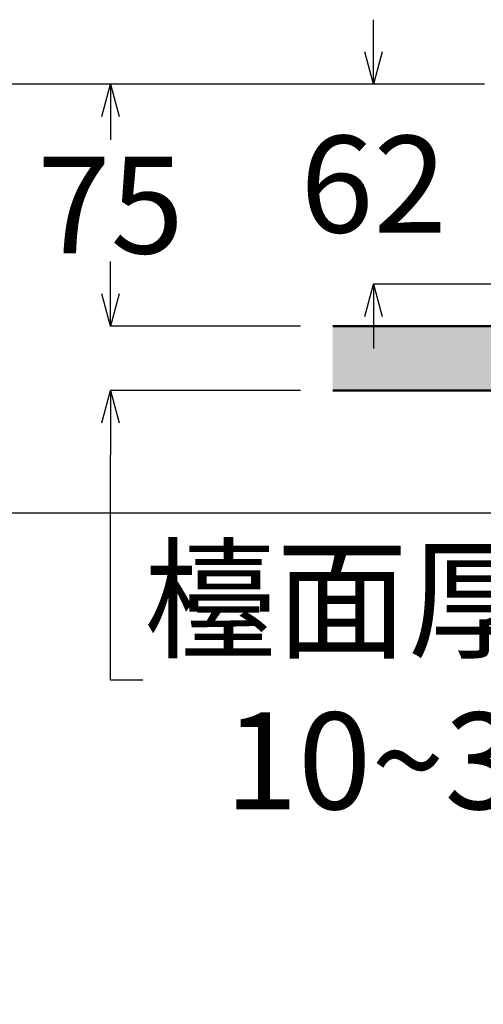
# Model space of a CAD drawing. Units: millimetres. Extents: x 190 to 2590, y 3374 to 6818.
# Drawn here: x 403 to 547, y 4525 to 4831 of the extents above; entities that cross this region are included whole.
import ezdxf

# ---------------------------------------------------------------- set-up
doc = ezdxf.new("R2010")
doc.units = ezdxf.units.MM
doc.layers.add('標註線', color=7, linetype='Continuous', lineweight=9)
doc.layers.add('牆壁線', color=4, linetype='Continuous', lineweight=50)
doc.layers.add('繪圖線', color=7, linetype='Continuous')
doc.layers.get('0').off()
doc.styles.get("Standard").update_dxf_attribs({"font": 'msjh.ttf', "height": 30})
doc.dimstyles.get("Standard").update_dxf_attribs({"dimtxt": 30, "dimasz": 10, "dimexe": 0, "dimexo": 10, "dimgap": 5, "dimtad": 0, "dimtih": 1, "dimtoh": 1, "dimdec": 1, "dimdsep": 46, "dimtxsty": 'Standard', "dimblk": 'OPEN30', "dimcen": 0.09, "dimadec": 0, "dimazin": 2, "dimtfac": 1, "dimtdec": 1, "dimtofl": 0, "dimtmove": 1, "dimatfit": 3, "dimldrblk": 'OPEN30', "dimfxl": 0, "dimtolj": 1, "dimtzin": 0, "dimarcsym": 0})

# ---------------------------------------------------------------- blocks, each defined once
blk = doc.blocks.new('_Open30')
at = {"color": 0, "linetype": 'ByBlock', "lineweight": -2}
for p, q in [((-1, 0.268), (0, 0)), ((0, 0), (-1, -0.268)), ((0, 0), (-1, 0))]:
    blk.add_line(p, q, dxfattribs=at)
blk = doc.blocks.new('*D109')
at = {"layer": 'Defpoints', "color": 0}
for p in [(367.89, 4810.77), (557.21, 4810.77), (895.06, 4677.77)]:
    blk.add_point(p, dxfattribs=at)
at = {"layer": '標註線', "color": 0, "lineweight": -2}
for p, q in [((547.21, 4810.77), (367.89, 4810.77)), ((367.89, 4800.77), (367.89, 4764.87)), ((367.89, 4687.77), (367.89, 4723.68)), ((885.06, 4677.77), (367.89, 4677.77))]:
    blk.add_line(p, q, dxfattribs=at)
at = {"layer": '標註線', "color": 0, "lineweight": -2, "xscale": 10, "yscale": 10, "zscale": 10}
for p, rotation in [((367.89, 4810.77), 90), ((367.89, 4677.77), 270)]:
    blk.add_blockref('_Open30', p, dxfattribs=dict(at, rotation=rotation))
at = {"layer": '標註線', "color": 0, "insert": (367.89, 4744.27), "char_height": 30, "attachment_point": 5}
blk.add_mtext('\\A1;133', dxfattribs=at)
blk = doc.blocks.new('*D110')
at = {"layer": 'Defpoints', "color": 0}
for p in [(557.21, 4810.77), (512.83, 4748.77), (559.23, 4748.77)]:
    blk.add_point(p, dxfattribs=at)
at = {"layer": '標註線', "color": 0, "lineweight": -2}
for p, q in [((512.83, 4820.77), (512.83, 4830.77)), ((547.21, 4810.77), (512.83, 4810.77)), ((549.23, 4748.77), (512.83, 4748.77)), ((512.83, 4738.77), (512.83, 4728.77))]:
    blk.add_line(p, q, dxfattribs=at)
at = {"layer": '標註線', "color": 0, "lineweight": -2, "xscale": 10, "yscale": 10, "zscale": 10}
for p, rotation in [((512.83, 4810.77), 270), ((512.83, 4748.77), 90)]:
    blk.add_blockref('_Open30', p, dxfattribs=dict(at, rotation=rotation))
at = {"layer": '標註線', "color": 0, "insert": (512.83, 4779.77), "char_height": 30, "attachment_point": 5}
blk.add_mtext('\\A1;62', dxfattribs=at)
blk = doc.blocks.new('*D111')
at = {"layer": 'Defpoints', "color": 0}
for p in [(512.83, 4810.77), (431.31, 4735.77), (500.21, 4735.77)]:
    blk.add_point(p, dxfattribs=at)
at = {"layer": '標註線', "color": 0, "lineweight": -2}
for p, q in [((502.83, 4810.77), (431.31, 4810.77)), ((431.31, 4800.77), (431.31, 4793.53)), ((431.31, 4745.77), (431.31, 4753.02)), ((490.21, 4735.77), (431.31, 4735.77))]:
    blk.add_line(p, q, dxfattribs=at)
at = {"layer": '標註線', "color": 0, "lineweight": -2, "xscale": 10, "yscale": 10, "zscale": 10}
for p, rotation in [((431.31, 4810.77), 90), ((431.31, 4735.77), 270)]:
    blk.add_blockref('_Open30', p, dxfattribs=dict(at, rotation=rotation))
at = {"layer": '標註線', "color": 0, "insert": (431.31, 4773.27), "char_height": 30, "attachment_point": 5}
blk.add_mtext('\\A1;75', dxfattribs=at)
blk = doc.blocks.new('*D112')
at = {"layer": 'Defpoints', "color": 0}
for p in [(460.76, 4735.77), (431.31, 4715.77), (500.21, 4715.77)]:
    blk.add_point(p, dxfattribs=at)
at = {"layer": '標註線', "color": 0, "lineweight": -2}
for p, q in [((431.31, 4745.77), (431.31, 4755.77)), ((450.76, 4735.77), (431.31, 4735.77)), ((490.21, 4715.77), (431.31, 4715.77)), ((431.31, 4705.77), (431.31, 4695.77)), ((431.31, 4625.94), (431.31, 4695.77)), ((441.31, 4625.94), (431.31, 4625.94))]:
    blk.add_line(p, q, dxfattribs=at)
at = {"layer": '標註線', "color": 0, "lineweight": -2, "xscale": 10, "yscale": 10, "zscale": 10}
for p, rotation in [((431.31, 4735.77), 270), ((431.31, 4715.77), 90)]:
    blk.add_blockref('_Open30', p, dxfattribs=dict(at, rotation=rotation))
at = {"layer": '標註線', "color": 0, "insert": (523.48, 4625.94), "char_height": 30, "attachment_point": 5}
blk.add_mtext('\\A1;檯面厚度\\P10~35', dxfattribs=at)
blk = doc.blocks.new('*D113')
at = {"layer": 'Defpoints', "color": 0}
for p in [(457.55, 4810.77), (310, 3990.77), (500.21, 3990.77)]:
    blk.add_point(p, dxfattribs=at)
at = {"layer": '標註線', "color": 0, "lineweight": -2}
for p, q in [((447.55, 4810.77), (310, 4810.77)), ((310, 4800.77), (310, 4421.28)), ((310, 4000.77), (310, 4380.27)), ((490.21, 3990.77), (310, 3990.77))]:
    blk.add_line(p, q, dxfattribs=at)
at = {"layer": '標註線', "color": 0, "lineweight": -2, "xscale": 10, "yscale": 10, "zscale": 10}
for p, rotation in [((310, 4810.77), 90), ((310, 3990.77), 270)]:
    blk.add_blockref('_Open30', p, dxfattribs=dict(at, rotation=rotation))
at = {"layer": '標註線', "color": 0, "insert": (310, 4400.77), "char_height": 30, "attachment_point": 5}
blk.add_mtext('\\A1;820', dxfattribs=at)

msp = doc.modelspace()

# ---------------------------------------------------------------- hatches: boundary and pattern name
at = {"layer": '繪圖線', "lineweight": 0}
h = msp.add_hatch(dxfattribs=at)
h.set_pattern_fill('DOTS', color=256, scale=5)
h.set_pattern_definition([(0, (-2136.884, 10006.275), (3.96875, 7.9375), [0, -7.9375])])
h.paths.add_polyline_path([(613.21, 4735.77), (500.21, 4735.77), (500.21, 4715.77), (613.21, 4715.77)])
h.paths.add_polyline_path([(1500.21, 4735.77), (1387.21, 4735.77), (1387.21, 4715.77), (1500.21, 4715.77)])
h.paths.add_polyline_path([(700.21, 4715.77), (700.21, 4735.77), (637.21, 4735.77), (637.21, 4715.77)])
h.paths.add_polyline_path([(1300.21, 4735.77), (1300.21, 4715.77), (1363.21, 4715.77), (1363.21, 4735.77)])

# ---------------------------------------------------------------- linework, layer by layer
at = {"layer": '牆壁線'}
for p, q in [((1500.21, 4735.77), (500.21, 4735.77)), ((1500.21, 4715.77), (500.21, 4715.77))]:
    msp.add_line(p, q, dxfattribs=at)

# ---------------------------------------------------------------- dimensions: what is measured, and where the dimension line sits
at = {"layer": '標註線'}
for base, p1, p2, picture, middle in [((512.83, 4748.77), (557.21, 4810.77), (559.23, 4748.77), '*D110', (512.83, 4779.77)), ((310, 3990.77), (457.55, 4810.77), (500.21, 3990.77), '*D113', (310, 4400.77)), ((367.89, 4810.77), (895.06, 4677.77), (557.21, 4810.77), '*D109', (367.89, 4744.27)), ((431.31, 4735.77), (512.83, 4810.77), (500.21, 4735.77), '*D111', (431.31, 4773.27))]:
    dim = msp.add_linear_dim(base=base, p1=p1, p2=p2, angle=90, dimstyle='Standard', dxfattribs=at)
    dim.commit()
    dim.dimension.update_dxf_attribs({"geometry": picture, "text_midpoint": middle})
dim = msp.add_linear_dim(base=(431.31, 4715.77), p1=(460.76, 4735.77), p2=(500.21, 4715.77), angle=90, text='檯面厚度\\P10~35', dimstyle='Standard', dxfattribs=at)
dim.commit()
dim.dimension.update_dxf_attribs({"geometry": '*D112', "text_midpoint": (448.71, 4625.94), "dimtype": 160})

doc.saveas('drawing.dxf')
